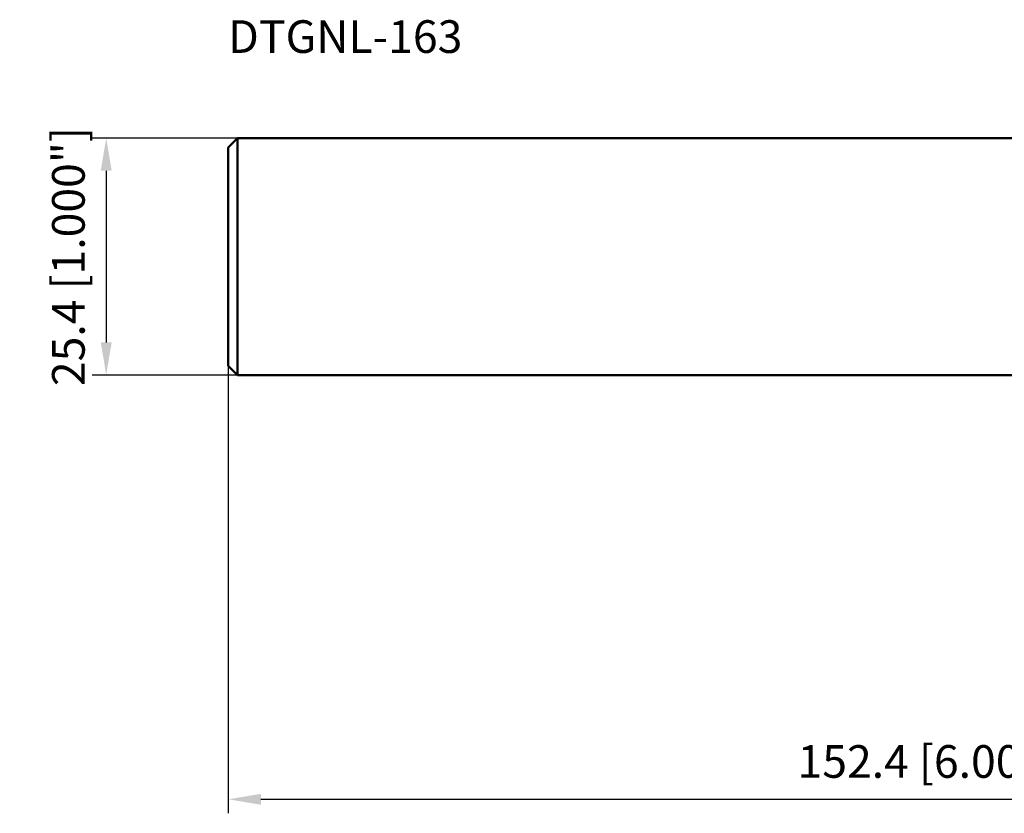
# Model space of a CAD drawing. Units: millimetres. Extents: x -149 to 62, y -64 to 25.
# Drawn here: x -149 to -44, y -60 to 25 of the extents above; entities that cross this region are included whole.
import ezdxf

# ---------------------------------------------------------------- set-up
doc = ezdxf.new("R2010")
doc.units = ezdxf.units.MM
for name, color, linetype, lineweight in [('sk1', 4, 'Continuous', 50), ('sk2', 7, 'Continuous', 25), ('sk6', 5, 'Continuous', 35)]:
    doc.layers.add(name, color=color, linetype=linetype, lineweight=lineweight)
doc.styles.add('simplex', font='txt.shx', dxfattribs={"height": 3.5})
doc.styles.get("Standard").update_dxf_attribs({"font": 'txt.shx', "bigfont": '@extfont2.shx'})
doc.dimstyles.new('コピー - ISO-25', dxfattribs={"dimscale": 0, "dimtxt": 3.5, "dimasz": 3.5, "dimexe": 1.5, "dimexo": 0, "dimgap": 2.3, "dimtad": 1, "dimdec": 8, "dimdsep": 46, "dimtxsty": 'simplex', "dimcen": 0.09, "dimclrd": 256, "dimclre": 256, "dimclrt": 256, "dimadec": 0, "dimazin": 0, "dimtfac": 1, "dimtofl": 0, "dimtmove": 0, "dimatfit": 3, "dimfxl": 1, "dimtolj": 1, "dimlwd": -1, "dimlwe": -1, "dimarcsym": 0})

# ---------------------------------------------------------------- blocks, each defined once
blk = doc.blocks.new('*D10')
at = {"layer": 'Defpoints', "color": 0}
for p in [(-127, -11.7), (25.4, -18.04), (25.4, -58.17)]:
    blk.add_point(p, dxfattribs=at)
at = {"layer": 'sk2'}
for p, q in [((-127, -11.7), (-127, -59.67)), ((25.4, -18.04), (25.4, -59.67)), ((-123.5, -58.17), (21.9, -58.17))]:
    blk.add_line(p, q, dxfattribs=at)
for points in [[(-123.5, -57.59), (-123.5, -58.76), (-127, -58.17)], [(21.9, -58.76), (21.9, -57.59), (25.4, -58.17)]]:
    blk.add_solid(points, dxfattribs=at)
at = {"layer": 'sk2', "insert": (-50.8, -54.12), "char_height": 3.5, "attachment_point": 5}
blk.add_mtext('\\A1;152.4 [6.000"]', dxfattribs=at)
blk = doc.blocks.new('*D12')
at = {"layer": 'Defpoints', "color": 0}
for p in [(-126, 12.7), (-140.07, -12.7), (-126, -12.7)]:
    blk.add_point(p, dxfattribs=at)
at = {"layer": 'sk2'}
for p, q in [((-126, 12.7), (-141.57, 12.7)), ((-140.07, 9.2), (-140.07, -9.2)), ((-126, -12.7), (-141.57, -12.7))]:
    blk.add_line(p, q, dxfattribs=at)
for points in [[(-139.48, 9.2), (-140.65, 9.2), (-140.07, 12.7)], [(-140.65, -9.2), (-139.48, -9.2), (-140.07, -12.7)]]:
    blk.add_solid(points, dxfattribs=at)
at = {"layer": 'sk2', "insert": (-144.12, 0), "char_height": 3.5, "attachment_point": 5, "rotation": 90}
blk.add_mtext('\\A1;25.4 [1.000"]', dxfattribs=at)

msp = doc.modelspace()

# ---------------------------------------------------------------- linework, layer by layer
at = {"layer": 'sk1'}
for p, q in [((-126, 12.7), (-127, 11.7)), ((-126, 12.7), (-126, -12.7)), ((-126, 12.7), (0, 12.7)), ((-127, 11.7), (-127, -11.7)), ((-126, -12.7), (-127, -11.7)), ((-126, -12.7), (0, -12.7))]:
    msp.add_line(p, q, dxfattribs=at)

# ---------------------------------------------------------------- texts
at = {"layer": 'sk6', "style": 'simplex'}
msp.add_text('DTGNL-163', height=3.5, dxfattribs=at).set_placement((-127, 21.825))

# ---------------------------------------------------------------- dimensions: what is measured, and where the dimension line sits
at = {"layer": 'sk2'}
dim = msp.add_linear_dim(base=(-140.0673850419, -12.7), p1=(-126, 12.7), p2=(-126, -12.7), angle=90, dimstyle='コピー - ISO-25', override={"dimscale": 1}, dxfattribs=at)
dim.commit()
dim.dimension.update_dxf_attribs({"geometry": '*D12', "text_midpoint": (-140.0673850419, 0), "dimtype": 160})
dim = msp.add_linear_dim(base=(25.4, -58.175), p1=(-127, -11.7), p2=(25.4, -18.0395759398), dimstyle='コピー - ISO-25', override={"dimscale": 1}, dxfattribs=at)
dim.commit()
dim.dimension.update_dxf_attribs({"geometry": '*D10', "text_midpoint": (-50.8, -54.125)})

doc.saveas('drawing.dxf')
